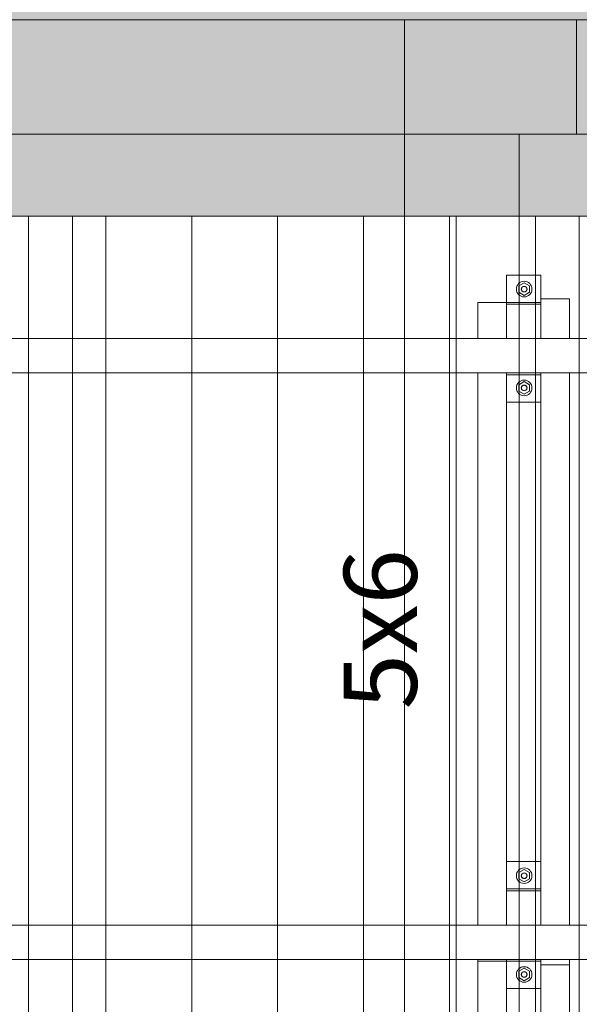
# Model space of a CAD drawing. Units: millimetres. Extents: x 225850 to 342378, y -28738 to 12684.
# Drawn here: x 232305 to 233282, y -9341 to -7622 of the extents above; entities that cross this region are included whole.
import ezdxf

# ---------------------------------------------------------------- set-up
doc = ezdxf.new("R2010")
doc.units = ezdxf.units.MM
for name, color, linetype, lineweight, true_color in [('A-COLS', 7, 'Continuous', 5, 0x3f403f), ('A-GENM', 7, 'Continuous', 5, 0x3f403f), ('fundação', 7, 'Continuous', 5, 0x3f403f), ('Pilares Estruturais', 7, 'Continuous', 5, 0x3f403f), ('Piso', 7, 'Continuous', 5, 0x3f403f), ('Quadro Estrutural', 7, 'Continuous', 5, 0x3f403f), ('TAG VIGA', 7, 'Continuous', 5, 0x3f403f), ('Telhado', 7, 'Continuous', 5, 0x3f403f), ('Telhados', 7, 'Continuous', 5, 0x3f403f)]:
    doc.layers.add(name, color=color, linetype=linetype, lineweight=lineweight, true_color=true_color)
doc.styles.add('Figtree Medium_1', font='txt', dxfattribs={"width": 0.9, "height": 127.5})
pattern_1 = [(270, (1770, -164.11), (150, 9e-15), [])]
pattern_2 = [(270, (2655, -164.11), (150, 9e-15), [])]

# ---------------------------------------------------------------- blocks, each defined once
blk = doc.blocks.new('Family - L209-296801-PLANTA DE COBERTURA - NÍVEL 3_65m - T_V_A_')
at = {"layer": 'Piso', "lineweight": 18, "true_color": 0xc3c3c3}
blk.add_hatch(color=9, dxfattribs=at).paths.add_polyline_path([(-1949.1, 2455.6), (1949.1, 2455.6), (1949, 2598.2), (-1949.1, 2598.2), (-1949.1, 2456.3)])
at = {"layer": 'Piso', "color": 9, "lineweight": 18, "true_color": 0xbfbfbf}
for p, q in [((-1949.1, -2598.2), (-1949.1, 2598.2)), ((-1949.1, 2598.2), (1949, 2598.2))]:
    blk.add_line(p, q, dxfattribs=at)
blk = doc.blocks.new('Family - L208-296803-PLANTA DE COBERTURA - NÍVEL 3_65m - T_V_A_')
at = {"layer": 'Piso', "lineweight": 18, "true_color": 0xc3c3c3}
blk.add_hatch(color=9, dxfattribs=at).paths.add_polyline_path([(978.2, 2455.6), (1724.9, 2455.6), (1724.9, 2598.2), (-1725, 2598.2), (-1725, 2455.6), (930, 2455.6)])
at = {"layer": 'Piso', "color": 9, "lineweight": 18, "true_color": 0xbfbfbf}
for p, q in [((-1625, 2598.2), (1724.9, 2598.2)), ((1724.9, 2598.2), (1725, -2598.2))]:
    blk.add_line(p, q, dxfattribs=at)
blk = doc.blocks.new('Family - VC205-296827-PLANTA DE COBERTURA - NÍVEL 3_65m - T_V_A_')
at = {"layer": 'Quadro Estrutural', "lineweight": 18, "true_color": 0x3d3d3d}
blk.add_hatch(color=250, dxfattribs=at).paths.add_polyline_path([(-5, -100), (1675, -100), (1675, 100), (-1675, 100), (-1675, -100), (-675, -100)])
at = {"layer": 'Quadro Estrutural', "color": 9, "lineweight": 18, "true_color": 0xbfbfbf}
for p, q in [((-1675, 100), (1675, 100)), ((1675, -100), (1675, 100)), ((1675, -100), (-1675, -100))]:
    blk.add_line(p, q, dxfattribs=at)
blk = doc.blocks.new('Family - VC205-296829-PLANTA DE COBERTURA - NÍVEL 3_65m - T_V_A_')
at = {"layer": 'Quadro Estrutural', "lineweight": 18, "true_color": 0x3d3d3d}
blk.add_hatch(color=250, dxfattribs=at).paths.add_polyline_path([(1849.2, -100), (1849.2, 100), (-1849.2, 100), (-1849.2, -100), (1716.6, -100)])
at = {"layer": 'Quadro Estrutural', "color": 9, "lineweight": 18, "true_color": 0xbfbfbf}
for p, q in [((-1849.2, 100), (1849.2, 100)), ((-1849.2, 100), (-1849.2, -100)), ((1849.2, -100), (-1849.2, -100))]:
    blk.add_line(p, q, dxfattribs=at)
blk = doc.blocks.new('Family - L201-296887-PLANTA DE COBERTURA - NÍVEL 3_65m - T_V_A_')
at = {"layer": 'Piso', "lineweight": 18, "true_color": 0xc3c3c3}
blk.add_hatch(color=9, dxfattribs=at).paths.add_polyline_path([(-11332.8, -7026.7), (4899.4, -7026.7), (4899.4, -4026.7), (1351.2, -4026.7), (1351.2, 6426.7), (11348.7, 6426.7), (11348.7, 7026.7), (751.2, 7026.7), (751.2, -4626.7), (4299.8, -4626.7), (4299.8, -6426.7), (-11348.7, -6426.7), (-11348.6, -7026.7), (-11332.8, -7026.7)])
blk = doc.blocks.new('Family - P14-296947-PLANTA DE COBERTURA - NÍVEL 3_65m - T_V_A_')
at = {"layer": 'A-COLS', "lineweight": 18, "true_color": 0xaa0000}
blk.add_hatch(color=14, dxfattribs=at).paths.add_polyline_path([(150, -100), (150, 100), (-150, 100), (-149.9, -100), (50.1, -100)])
at = {"layer": 'A-COLS', "color": 9, "lineweight": 18, "true_color": 0xbfbfbf}
for p, q in [((-150, 100), (150, 100)), ((-150, -100), (-150, 100)), ((150, 100), (150, -100)), ((150, -100), (-150, -100))]:
    blk.add_line(p, q, dxfattribs=at)
blk = doc.blocks.new('Family - P14-298601-PLANTA DE COBERTURA - NÍVEL 3_65m - T_V_A_')
at = {"layer": 'Pilares Estruturais', "color": 9, "lineweight": 18, "true_color": 0xbfbfbf}
for p, q in [((-150, 100), (150, 100)), ((-150, -100), (-150, 100)), ((150, 100), (150, -100)), ((150, -100), (-150, -100))]:
    blk.add_line(p, q, dxfattribs=at)
blk = doc.blocks.new('Family - VC222-297041-PLANTA DE COBERTURA - NÍVEL 3_65m - T_V_A_')
at = {"layer": 'Quadro Estrutural', "lineweight": 18, "true_color": 0x3d3d3d}
blk.add_hatch(color=250, dxfattribs=at).paths.add_polyline_path([(-8.2, 2455.6), (100, 2456.3), (100, 2598.2), (-100, 2598.2), (-100, 2455.6), (-10, 2455.6)])
at = {"layer": 'Quadro Estrutural', "color": 9, "lineweight": 18, "true_color": 0xbfbfbf}
for p, q in [((100, 2598.2), (-100, 2598.2)), ((-100, 2598.2), (-100, -2598.2)), ((100, 2598.2), (100, -2598.2))]:
    blk.add_line(p, q, dxfattribs=at)
blk = doc.blocks.new('Family - P14-297563-PLANTA DE COBERTURA - NÍVEL 3_65m - T_V_A_')
at = {"layer": 'Pilares Estruturais', "lineweight": 18, "true_color": 0x00ce7c}
h = blk.add_hatch(color=112, dxfattribs=at)
h.paths.add_polyline_path([(-150, -242.6), (-149.9, -242.6), (-150, -242.6)])
h.paths.add_polyline_path([(50.1, -165.6), (50.1, -165.6), (50.1, -100)])
blk.add_hatch(color=112, dxfattribs=at).paths.add_polyline_path([(50.1, -242.6), (50.1, -241.9), (50.1, -241.9)])
blk = doc.blocks.new('IFC-EST-UBS-PORTE-2_IFC-1-PLANTA DE COBERTURA - NÍVEL 3_65m - T_V_A_')
at = {"layer": 'A-COLS', "color": 253, "lineweight": 18, "true_color": 0xaaaaaa}
blk.add_blockref('Family - P14-298601-PLANTA DE COBERTURA - NÍVEL 3_65m - T_V_A_', (233126.7, -7722.2), dxfattribs=at)
at = {"layer": 'fundação', "color": 253, "lineweight": 18, "true_color": 0xaaaaaa}
blk.add_blockref('Family - P14-297563-PLANTA DE COBERTURA - NÍVEL 3_65m - T_V_A_', (233126.7, -7722.2), dxfattribs=at)
at = {"layer": 'Pilares Estruturais', "color": 253, "lineweight": 18, "true_color": 0xaaaaaa}
blk.add_blockref('Family - P14-296947-PLANTA DE COBERTURA - NÍVEL 3_65m - T_V_A_', (233126.7, -7722.2), dxfattribs=at)
at = {"layer": 'Piso', "color": 253, "lineweight": 18, "true_color": 0xaaaaaa}
for name, p in [('Family - L201-296887-PLANTA DE COBERTURA - NÍVEL 3_65m - T_V_A_', (240675.6, -595.5)), ('Family - L208-296803-PLANTA DE COBERTURA - NÍVEL 3_65m - T_V_A_', (231251.8, -10420.4)), ('Family - L209-296801-PLANTA DE COBERTURA - NÍVEL 3_65m - T_V_A_', (235126, -10420.4))]:
    blk.add_blockref(name, p, dxfattribs=at)
at = {"layer": 'Quadro Estrutural', "color": 253, "lineweight": 18, "true_color": 0xaaaaaa}
for name, p in [('Family - VC205-296827-PLANTA DE COBERTURA - NÍVEL 3_65m - T_V_A_', (231301.8, -7722.2)), ('Family - VC205-296829-PLANTA DE COBERTURA - NÍVEL 3_65m - T_V_A_', (235125.9, -7722.2)), ('Family - VC222-297041-PLANTA DE COBERTURA - NÍVEL 3_65m - T_V_A_', (233076.8, -10420.4))]:
    blk.add_blockref(name, p, dxfattribs=at)
blk = doc.blocks.new('Madeira Retangular - 6x12-2433952-PLANTA DE COBERTURA - NÍVEL 3_65m - T_V_A_')
at = {"layer": 'Quadro Estrutural', "color": 251, "true_color": 0x6a6b6a}
for p, q in [((-5139.1, 30), (-5354.1, 30)), ((-4254.1, 30), (-4469.1, 30)), ((-5354.1, -30), (-5139.1, -30)), ((-4469.1, -30), (-4254.1, -30))]:
    blk.add_line(p, q, dxfattribs=at)
at = {"layer": 'Quadro Estrutural', "color": 251, "true_color": 0x575857}
for p, q in [((-4469.1, 30), (-5139.1, 30)), ((-3584.1, 30), (-4254.1, 30)), ((-5139.1, -30), (-4469.1, -30)), ((-4254.1, -30), (-3584.1, -30))]:
    blk.add_line(p, q, dxfattribs=at)
blk = doc.blocks.new('Viga L - 2_x1_8_-V48-PLANTA DE COBERTURA - NÍVEL 3_65m - T_V_A_')
at = {"layer": 'Quadro Estrutural', "color": 251, "true_color": 0x6a6b6a}
for p, q in [((247635.7, -13408.6), (247635.7, -13348.6)), ((247683.3, -13348.6), (247683.3, -13408.6))]:
    blk.add_line(p, q, dxfattribs=at)
blk = doc.blocks.new('Viga L - 2_x1_8_-V49-PLANTA DE COBERTURA - NÍVEL 3_65m - T_V_A_')
at = {"layer": 'Quadro Estrutural', "color": 251, "true_color": 0x6a6b6a}
for p, q in [((247461.7, -13408.6), (247461.7, -13348.6)), ((247509.4, -13348.6), (247509.4, -13408.6))]:
    blk.add_line(p, q, dxfattribs=at)
blk = doc.blocks.new('Chumbador 02 - ø3_8-V60-PLANTA DE COBERTURA - NÍVEL 3_65m - T_V_A_')
at = {"layer": 'A-GENM', "color": 251, "true_color": 0x6a6b6a}
for p, q in [((0, 11), (-9.5, 5.5)), ((-9.5, 5.5), (-9.5, -5.5)), ((9.5, 5.5), (0, 11)), ((9.5, -5.5), (9.5, 5.5)), ((-9.5, -5.5), (0, -11)), ((0, -11), (9.5, -5.5))]:
    blk.add_line(p, q, dxfattribs=at)
for radius, start, end in [(13.6, 360, 180), (5, 0, 180), (4.75, 360, 180), (13.6, 180, 360), (5, 180, 0), (4.75, 180, 360)]:
    blk.add_arc((0, 0), radius, start, end, dxfattribs=at)
blk = doc.blocks.new('Chumbador 02 - ø3_8-V61-PLANTA DE COBERTURA - NÍVEL 3_65m - T_V_A_')
at = {"layer": 'A-GENM', "color": 251, "true_color": 0x6a6b6a}
for p, q in [((0, 11), (-9.5, 5.5)), ((-9.5, 5.5), (-9.5, -5.5)), ((9.5, 5.5), (0, 11)), ((9.5, -5.5), (9.5, 5.5)), ((-9.5, -5.5), (0, -11)), ((0, -11), (9.5, -5.5))]:
    blk.add_line(p, q, dxfattribs=at)
for radius, start, end in [(13.6, 0, 180), (13.6, 180, 360), (5, 0, 180), (5, 180, 360), (4.75, 0, 180), (4.75, 180, 360)]:
    blk.add_arc((0, 0), radius, start, end, dxfattribs=at)
blk = doc.blocks.new('Viga L - 2_x1_8_-V125-PLANTA DE COBERTURA - NÍVEL 3_65m - T_V_A_')
at = {"layer": 'Quadro Estrutural', "color": 251, "true_color": 0x6a6b6a}
for p, q in [((231408.3, -8115.5), (231408.3, -8067.8)), ((231408.3, -8067.8), (231468.3, -8067.8)), ((231468.3, -8067.8), (231468.3, -8109.5)), ((231468.3, -8115.5), (231408.3, -8115.5))]:
    blk.add_line(p, q, dxfattribs=at)
blk = doc.blocks.new('Madeira Retangular - 5x6-V126-PLANTA DE COBERTURA - NÍVEL 3_65m - T_V_A_')
at = {"layer": 'Quadro Estrutural', "color": 251, "true_color": 0x6a6b6a}
for p, q in [((231358.3, -9265), (231358.3, -10096)), ((231408.3, -10096), (231408.3, -9265))]:
    blk.add_line(p, q, dxfattribs=at)
at = {"layer": 'Quadro Estrutural', "color": 252, "true_color": 0x868786}
for p, q in [((231358.3, -10096), (231358.3, -10163.3)), ((231408.3, -10163.3), (231408.3, -10096))]:
    blk.add_line(p, q, dxfattribs=at)
blk = doc.blocks.new('Madeira Retangular - 5x6-V127-PLANTA DE COBERTURA - NÍVEL 3_65m - T_V_A_')
at = {"layer": 'Quadro Estrutural', "color": 251, "true_color": 0x6a6b6a}
for p, q in [((231358.3, -8115.9), (231408.3, -8115.9)), ((231358.3, -8115.9), (231358.3, -8178.6)), ((231408.3, -8118.6), (231408.3, -8115.9)), ((231358.3, -8238.6), (231358.3, -9202.3)), ((231408.3, -9142.3), (231408.3, -8238.6)), ((231358.3, -9262.3), (231358.3, -9265)), ((231358.3, -9265), (231408.3, -9265)), ((231408.3, -9265), (231408.3, -9262.3))]:
    blk.add_line(p, q, dxfattribs=at)
blk = doc.blocks.new('Madeira Retangular - 5x6-V134-PLANTA DE COBERTURA - NÍVEL 3_65m - T_V_A_')
at = {"layer": 'Quadro Estrutural', "color": 252, "true_color": 0x868786}
for p, q in [((231408.3, -13540.1), (231358.3, -13540.1)), ((231358.3, -13540.1), (231358.3, -13551.3)), ((231408.3, -13551.3), (231408.3, -13540.1)), ((231358.3, -13611.3), (231358.3, -13741.3)), ((231408.3, -13741.3), (231408.3, -13671.3))]:
    blk.add_line(p, q, dxfattribs=at)
at = {"layer": 'Quadro Estrutural', "color": 251, "true_color": 0x6a6b6a}
for p, q in [((231358.3, -13741.3), (231358.3, -14565.8)), ((231408.3, -14565.8), (231408.3, -13741.3))]:
    blk.add_line(p, q, dxfattribs=at)
blk = doc.blocks.new('Madeira Retangular - 5x6-V135-PLANTA DE COBERTURA - NÍVEL 3_65m - T_V_A_')
at = {"layer": 'Quadro Estrutural', "color": 251, "true_color": 0x6a6b6a}
for p, q in [((231408.3, -14565.8), (231358.3, -14565.8)), ((231358.3, -14565.8), (231358.3, -14574.9)), ((231408.3, -14574.9), (231408.3, -14565.8)), ((231358.3, -14634.9), (231358.3, -15598.6)), ((231408.3, -15598.6), (231408.3, -14694.9)), ((231358.3, -15658.6), (231358.3, -15727.8)), ((231408.3, -15727.8), (231408.3, -15718.6)), ((231408.3, -15727.8), (231358.3, -15727.8))]:
    blk.add_line(p, q, dxfattribs=at)

msp = doc.modelspace()

# ---------------------------------------------------------------- hatches: boundary and pattern name
at = {"layer": 'Telhado', "true_color": 0xc0c0c0}
h = msp.add_hatch(dxfattribs=at)
h.set_pattern_fill('FP_117', color=9, style=0, pattern_type=2)
h.set_pattern_definition(pattern_1)
h.paths.add_polyline_path([(231408.3, -10395), (231468.3, -10395), (231468.3, -10336.8), (231408.3, -10336.8)])
h.paths.add_polyline_path([(232181.8, -10395), (232396.8, -10395), (232396.8, -10286), (231518.3, -10286), (231518.3, -10395), (231810.6, -10395)])
h.paths.add_polyline_path([(232181.8, -10226), (232396.8, -10226), (232396.8, -9262.3), (232181.8, -9262.3), (232181.8, -10096), (231518.3, -10096), (231518.3, -10226), (231810.6, -10226)])
h.paths.add_polyline_path([(231468.3, -10115.2), (231468.3, -9313.1), (231408.3, -9313.1), (231408.3, -10115.2)])
h.paths.add_polyline_path([(232230, -9202.3), (232396.8, -9202.3), (232396.8, -8238.6), (232181.8, -8238.6), (232181.8, -9202.3)])
h.paths.add_polyline_path([(231408.3, -9091.5), (231468.3, -9091.5), (231468.3, -8289.4), (231408.3, -8289.4), (231408.3, -9058.2)])
h.paths.add_polyline_path([(232181.8, -8178.6), (232396.8, -8178.6), (232396.8, -7964.8), (232181.8, -7964.8), (232181.8, -8120.4)])
h.paths.add_polyline_path([(231468.3, -8109.5), (231511.8, -8109.5), (231511.8, -7964.8), (231408.3, -7964.8), (231408.3, -8067.8), (231468.3, -8067.8)])
h = msp.add_hatch(dxfattribs=at)
h.set_pattern_fill('FP_121', color=9, style=0, pattern_type=2)
h.set_pattern_definition(pattern_2)
h.paths.add_polyline_path([(233281.8, -10395), (233281.8, -10286), (233264.7, -10286), (233264.7, -10395), (233278.3, -10395)])
h.paths.add_polyline_path([(232396.8, -10395), (232976.7, -10395), (232976.7, -10286), (232396.8, -10286)])
h.paths.add_polyline_path([(233214.7, -10395), (233214.7, -10336.8), (233176.8, -10336.8), (233176.8, -10395)])
h.paths.add_polyline_path([(233264.7, -10226), (233281.8, -10226), (233281.8, -9262.3), (233264.7, -9262.3), (233264.7, -10152.2)])
h.paths.add_polyline_path([(232396.8, -10226), (232976.7, -10226), (232976.7, -10096), (232396.8, -10096)])
h.paths.add_polyline_path([(233214.7, -10115.2), (233214.7, -9313.1), (233176.8, -9313.1), (233176.8, -10115.2)])
h.paths.add_polyline_path([(233281.8, -9202.3), (233281.8, -8238.6), (233264.7, -8238.6), (233264.7, -9202.3), (233278.3, -9202.3)])
h.paths.add_polyline_path([(233214.7, -9091.5), (233214.7, -8289.4), (233176.8, -8289.4), (233176.8, -9091.5)])
h.paths.add_polyline_path([(233281.8, -8178.6), (233281.8, -7964.8), (233176.8, -7964.8), (233176.8, -8067.8), (233214.7, -8067.8), (233214.7, -8109.5), (233264.7, -8109.5), (233264.7, -8178.6), (233278.3, -8178.6)])
h = msp.add_hatch(dxfattribs=at)
h.set_pattern_fill('FP_121', color=9, style=0, pattern_type=2)
h.set_pattern_definition(pattern_2)
h.paths.add_polyline_path([(232976.7, -10096), (232976.7, -9262.3), (232396.8, -9262.3), (232396.8, -10096)])
h.paths.add_polyline_path([(232396.8, -9202.3), (232976.7, -9202.3), (232976.7, -8238.6), (232396.8, -8238.6)])
h.paths.add_polyline_path([(232976.7, -8178.6), (232976.7, -7964.8), (232396.8, -7964.8), (232396.8, -8178.6)])
h = msp.add_hatch(dxfattribs=at)
h.set_pattern_fill('FP_121', color=9, style=0, pattern_type=2)
h.set_pattern_definition(pattern_2)
h.paths.add_polyline_path([(233066.8, -10096), (233066.8, -9262.3), (232976.8, -9262.3), (232976.8, -10096)])
h.paths.add_polyline_path([(232976.8, -9202.3), (233066.8, -9202.3), (233066.8, -8238.6), (232976.8, -8238.6)])
h.paths.add_polyline_path([(233066.8, -8178.6), (233066.8, -7964.8), (232976.8, -7964.8), (232976.8, -8178.6)])
h = msp.add_hatch(dxfattribs=at)
h.set_pattern_fill('FP_121', color=9, style=0, pattern_type=2)
h.set_pattern_definition(pattern_2)
h.paths.add_polyline_path([(233066.8, -10395), (233066.8, -10286), (232976.8, -10286), (232976.8, -10395)])
h.paths.add_polyline_path([(233066.8, -10096), (233104.7, -10096), (233104.7, -9262.3), (233066.8, -9262.3), (233066.8, -9370.7)])
h.paths.add_polyline_path([(233066.8, -10226), (233066.8, -10096), (232976.8, -10096), (232976.8, -10226)])
h.paths.add_polyline_path([(233154.7, -10096), (233176.8, -10096), (233176.8, -9313.1), (233154.7, -9313.1), (233154.7, -9995.9)])
h.paths.add_polyline_path([(233068.6, -9202.3), (233104.7, -9202.3), (233104.7, -8238.6), (233066.8, -8238.6), (233066.8, -9202.3)])
h.paths.add_polyline_path([(233176.8, -9091.5), (233176.8, -8289.4), (233154.7, -8289.4), (233154.7, -9091.5), (233173.4, -9091.5)])
h.paths.add_polyline_path([(233066.8, -8178.6), (233104.7, -8178.6), (233104.7, -8115.9), (233154.7, -8115.5), (233154.7, -8067.8), (233176.8, -8067.8), (233176.8, -7964.8), (233066.8, -7964.8), (233066.8, -8120.4)])
h = msp.add_hatch(dxfattribs=at)
h.set_pattern_fill('FP_125', color=9, style=0, pattern_type=2)
h.set_pattern_definition([(270, (3540, -164.11), (150, 9e-15), [])])
h.paths.add_polyline_path([(233176.8, -8035.4), (233176.8, -8035.4), (233176.8, -7964.8)])
h = msp.add_hatch(dxfattribs=at)
h.set_pattern_fill('FP_121', color=9, style=0, pattern_type=2)
h.set_pattern_definition(pattern_2)
h.paths.add_polyline_path([(233176.8, -8397.2), (233176.8, -8397.2), (233176.8, -8289.4)])
h.paths.add_polyline_path([(233176.8, -8050.4), (233176.8, -8050.4), (233176.8, -8035.4)])
h = msp.add_hatch(dxfattribs=at)
h.set_pattern_fill('FP_121', color=9, style=0, pattern_type=2)
h.set_pattern_definition(pattern_2)
h.paths.add_polyline_path([(233182, -9313.1), (233214.7, -9313.1), (233214.7, -9262.3), (233154.7, -9262.3), (233154.7, -9313.1), (233178.9, -9313.1)])
h.paths.add_polyline_path([(233154.7, -9142.3), (233214.7, -9142.3), (233214.7, -9091.5), (233154.7, -9091.5), (233154.7, -9139.1)])
h.paths.add_polyline_path([(233154.7, -8289.4), (233214.7, -8289.4), (233214.7, -8238.6), (233154.7, -8238.6), (233154.7, -8276.7)])
h.paths.add_polyline_path([(233154.7, -8118.6), (233214.7, -8118.6), (233214.7, -8067.8), (233154.7, -8067.8), (233154.7, -8115.5)])
h = msp.add_hatch(dxfattribs=at)
h.set_pattern_fill('FP_117', color=9, style=0, pattern_type=2)
h.set_pattern_definition(pattern_1)
h.paths.add_polyline_path([(231511.8, -10096), (231511.8, -8276.7), (231468.3, -8276.7), (231468.3, -9142.3), (231408.3, -9142.3), (231408.3, -9202.3), (231391.3, -9202.3), (231391.3, -9262.3), (231468.3, -9262.3), (231468.3, -10096), (231496.2, -10096)])
h.paths.add_polyline_path([(231518.3, -10395), (231518.3, -10286), (232181.8, -10286), (232181.8, -10226), (231518.3, -10226), (231518.3, -10096), (231511.8, -10096), (231511.8, -10395)])
h.paths.add_polyline_path([(232181.8, -9262.3), (232396.8, -9262.3), (232396.8, -9202.3), (232181.8, -9202.3)])
h.paths.add_polyline_path([(232396.8, -8238.6), (232396.8, -8178.6), (232181.8, -8178.6), (232181.8, -8238.6), (232230, -8238.6)])
h.paths.add_polyline_path([(231391.3, -8238.6), (231511.8, -8238.6), (231511.8, -8109.5), (231468.3, -8109.5), (231468.3, -8118.6), (231408.3, -8118.6), (231408.3, -8178.6), (231391.3, -8178.6)])
h = msp.add_hatch(dxfattribs=at)
h.set_pattern_fill('FP_121', color=9, style=0, pattern_type=2)
h.set_pattern_definition(pattern_2)
h.paths.add_polyline_path([(233066.8, -10286), (233066.8, -10226), (232396.8, -10226), (232396.8, -10286)])
h.paths.add_polyline_path([(233154.7, -10096), (233154.7, -9262.3), (233214.7, -9262.3), (233214.7, -10096), (233264.7, -10096), (233264.7, -9262.3), (233281.8, -9262.3), (233281.8, -9202.3), (233264.7, -9202.3), (233264.7, -8238.6), (233281.8, -8238.6), (233281.8, -8178.6), (233264.7, -8178.6), (233264.7, -8109.5), (233214.7, -8109.5), (233214.7, -8118.6), (233154.7, -8118.6), (233154.7, -8115.9), (233104.7, -8115.9), (233104.7, -8178.6), (233066.8, -8178.6), (233066.8, -8238.6), (233104.7, -8238.6), (233104.7, -9202.3), (233066.8, -9202.3), (233066.8, -9262.3), (233104.7, -9262.3), (233104.7, -10096)])
h.paths.add_polyline_path([(233173.4, -9142.3), (233154.7, -9142.3), (233154.7, -8238.6), (233214.7, -8238.6), (233214.7, -9142.3)])
h = msp.add_hatch(dxfattribs=at)
h.set_pattern_fill('FP_121', color=9, style=0, pattern_type=2)
h.set_pattern_definition(pattern_2)
h.paths.add_polyline_path([(233066.8, -9262.3), (233066.8, -9202.3), (232396.8, -9202.3), (232396.8, -9262.3)])
h.paths.add_polyline_path([(233066.8, -8238.6), (233066.8, -8178.6), (232396.8, -8178.6), (232396.8, -8238.6)])
h = msp.add_hatch(dxfattribs=at)
h.set_pattern_fill('FP_121', color=9, style=0, pattern_type=2)
h.set_pattern_definition(pattern_2)
h.paths.add_polyline_path([(232976.7, -8238.6), (232976.7, -8238.6), (232976.7, -8320.4)])
h = msp.add_hatch(dxfattribs=at)
h.set_pattern_fill('FP_121', color=9, style=0, pattern_type=2)
h.set_pattern_definition(pattern_2)
h.paths.add_polyline_path([(232976.7, -8397.2), (232976.7, -8397.2), (232976.7, -8620.4)])
h.paths.add_polyline_path([(232976.7, -8397.2), (232976.7, -8397.2), (232976.7, -9040.4)])
h.paths.add_polyline_path([(232976.7, -9202.3), (232976.8, -9202.3), (232976.7, -9175.4)])
h = msp.add_hatch(dxfattribs=at)
h.set_pattern_fill('FP_121', color=9, style=0, pattern_type=2)
h.set_pattern_definition(pattern_2)
h.paths.add_polyline_path([(232976.7, -10395), (232976.8, -10395), (232976.7, -10300.4)])
h.paths.add_polyline_path([(232976.7, -10226), (232976.8, -10226), (232976.7, -10096)])
h.paths.add_polyline_path([(233176.8, -8605.4), (233176.8, -8605.4), (233176.8, -8590.4)])

# ---------------------------------------------------------------- linework, layer by layer
at = {"layer": 'Quadro Estrutural', "color": 251, "true_color": 0x6a6b6a}
for p, q in [((233154.7, -8178.6), (233154.7, -8118.6)), ((233154.7, -8118.6), (233214.7, -8118.6)), ((233214.7, -8118.6), (233214.7, -8178.6)), ((233214.7, -8178.6), (233154.7, -8178.6)), ((233154.7, -9202.3), (233154.7, -9142.3)), ((233154.7, -9142.3), (233214.7, -9142.3)), ((233214.7, -9142.3), (233214.7, -9202.3)), ((233154.7, -9202.3), (233214.7, -9202.3))]:
    msp.add_line(p, q, dxfattribs=at)
at = {"layer": 'Telhados', "color": 251, "true_color": 0x575857}
msp.add_line((231511.8, -7964.8), (235721.8, -7964.8), dxfattribs=at)
at = {"layer": 'Telhados'}
for p, q in [((232396.8, -13442.3), (232396.8, -7964.8)), ((233066.8, -7964.8), (233066.8, -10395)), ((233281.8, -15872.4), (233281.8, -7964.8))]:
    msp.add_line(p, q, dxfattribs=at)

# ---------------------------------------------------------------- block references
at = {"lineweight": 5}
msp.add_blockref('IFC-EST-UBS-PORTE-2_IFC-1-PLANTA DE COBERTURA - NÍVEL 3_65m - T_V_A_', (0, 0), dxfattribs=at)
at = {"layer": 'A-GENM', "color": 251, "true_color": 0x6a6b6a}
for name, p in [('Chumbador 02 - ø3_8-V60-PLANTA DE COBERTURA - NÍVEL 3_65m - T_V_A_', (233185.5, -8092.4)), ('Chumbador 02 - ø3_8-V61-PLANTA DE COBERTURA - NÍVEL 3_65m - T_V_A_', (233185.5, -8264.9)), ('Chumbador 02 - ø3_8-V60-PLANTA DE COBERTURA - NÍVEL 3_65m - T_V_A_', (233185.5, -9116.1)), ('Chumbador 02 - ø3_8-V61-PLANTA DE COBERTURA - NÍVEL 3_65m - T_V_A_', (233185.5, -9288.5))]:
    msp.add_blockref(name, p, dxfattribs=at)
at = {"layer": 'Quadro Estrutural', "color": 251, "true_color": 0x6a6b6a}
for name in ['Viga L - 2_x1_8_-V125-PLANTA DE COBERTURA - NÍVEL 3_65m - T_V_A_', 'Madeira Retangular - 5x6-V127-PLANTA DE COBERTURA - NÍVEL 3_65m - T_V_A_', 'Madeira Retangular - 5x6-V126-PLANTA DE COBERTURA - NÍVEL 3_65m - T_V_A_']:
    msp.add_blockref(name, (1746.5, 0), dxfattribs=at)
for name, p, rotation in [('Madeira Retangular - 5x6-V135-PLANTA DE COBERTURA - NÍVEL 3_65m - T_V_A_', (464623, -23837.3), 180), ('Viga L - 2_x1_8_-V49-PLANTA DE COBERTURA - NÍVEL 3_65m - T_V_A_', (219806.1, -255751.2), 89.99999999999977), ('Viga L - 2_x1_8_-V48-PLANTA DE COBERTURA - NÍVEL 3_65m - T_V_A_', (219806.1, -256774.9), 89.99999999999977), ('Viga L - 2_x1_8_-V49-PLANTA DE COBERTURA - NÍVEL 3_65m - T_V_A_', (219806.1, -256774.9), 89.99999999999977), ('Madeira Retangular - 5x6-V134-PLANTA DE COBERTURA - NÍVEL 3_65m - T_V_A_', (464623, -23837.3), 180)]:
    msp.add_blockref(name, p, dxfattribs=dict(at, rotation=rotation))
at = {"layer": 'Quadro Estrutural'}
for p in [(237535.9, -8208.6), (237535.9, -9232.3)]:
    msp.add_blockref('Madeira Retangular - 6x12-2433952-PLANTA DE COBERTURA - NÍVEL 3_65m - T_V_A_', p, dxfattribs=at)

# ---------------------------------------------------------------- texts
at = {"layer": 'TAG VIGA', "lineweight": 9, "insert": (232870.6, -8825.9), "char_height": 127.5, "width": 330.095, "attachment_point": 1, "rotation": 90, "style": 'Figtree Medium_1'}
msp.add_mtext('5x6', dxfattribs=at)

doc.saveas('drawing.dxf')
